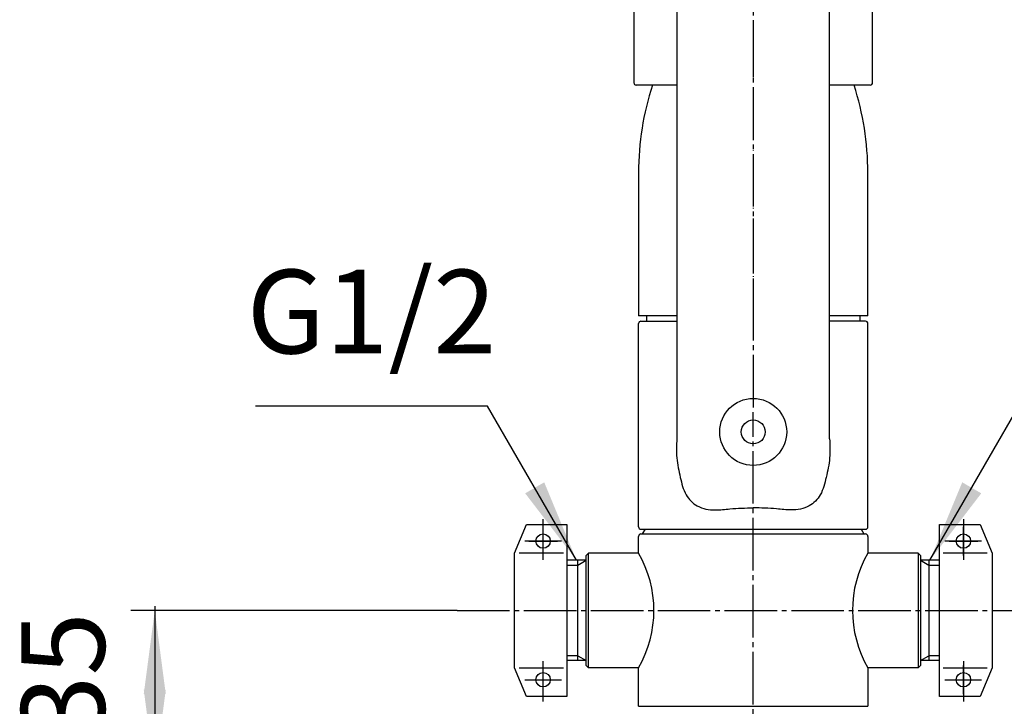
# Model space of a CAD drawing. Units: millimetres. Extents: x 0 to 1050, y 0 to 1485.
# Drawn here: x 245 to 451, y 731 to 875 of the extents above; entities that cross this region are included whole.
import ezdxf

# ---------------------------------------------------------------- set-up
doc = ezdxf.new("R2010")
doc.units = ezdxf.units.MM
doc.linetypes.add('DASH_CENTER', pattern=[14, 11, -1, 1, -1])
doc.linetypes.add('PHANTOM', pattern=[13, 10, -1, 0, -1, 0, -1])
doc.layers.add('1', color=7, linetype='Continuous')
doc.styles.add('CONVERTER_11', font='MS Mincho.ttf', dxfattribs={"width": 0.89})
doc.styles.add('CONVERTER_12', font='txt.shx', dxfattribs={"width": 0.9})
doc.dimstyles.new('ME10_DIM_17', dxfattribs={"dimtxt": 17.5, "dimasz": 17.5, "dimexe": 5, "dimexo": 0, "dimgap": 5, "dimtad": 1, "dimdsep": 46, "dimtxsty": 'CONVERTER_11', "dimsah": 1, "dimcen": 0.09, "dimclrd": 2, "dimclre": 2, "dimclrt": 7, "dimadec": 0, "dimazin": 0, "dimtfac": 1, "dimtdec": 4, "dimtix": 1, "dimtmove": 0, "dimatfit": 3, "dimfxl": 1, "dimtolj": 1, "dimtzin": 0, "dimarcsym": 0})
doc.dimstyles.new('ME10_DIM_18', dxfattribs={"dimtxt": 17.5, "dimasz": 17.5, "dimexe": 5, "dimexo": 0, "dimgap": 5, "dimtad": 1, "dimdsep": 46, "dimtxsty": 'CONVERTER_12', "dimblk1": 'NONE', "dimsah": 1, "dimcen": 0.09, "dimclrd": 2, "dimclre": 2, "dimclrt": 7, "dimadec": 0, "dimazin": 0, "dimtfac": 1, "dimtdec": 4, "dimtix": 1, "dimtmove": 0, "dimatfit": 3, "dimfxl": 1, "dimtolj": 1, "dimtzin": 0, "dimarcsym": 0})
doc.dimstyles.get("Standard").update_dxf_attribs({"dimtxt": 0.18, "dimasz": 0.18, "dimexe": 0.18, "dimexo": 0.0625, "dimgap": 0.09, "dimtad": 0, "dimtih": 1, "dimtoh": 1, "dimdec": 4, "dimzin": 0, "dimdsep": 46, "dimtxsty": 'Standard', "dimcen": 0.09, "dimadec": 0, "dimazin": 0, "dimtfac": 1, "dimtdec": 4, "dimtofl": 0, "dimtmove": 0, "dimatfit": 3, "dimfxl": 1, "dimtolj": 1, "dimtzin": 0, "dimarcsym": 0})

# ---------------------------------------------------------------- blocks, each defined once
blk = doc.blocks.new('61-82-M1', base_point=(558.66, 989.91))
at = {"layer": '1', "color": 7, "linetype": 'Continuous'}
for p, q in [((382.72, 924.4), (382.72, 787.28)), ((414.72, 787.28), (414.72, 924.4)), ((376.42, 811.87), (376.42, 812.97)), ((421.02, 812.97), (421.02, 811.87)), ((374.72, 768.87), (374.72, 811.37)), ((375.22, 811.87), (382.72, 811.87)), ((422.22, 811.87), (414.72, 811.87)), ((422.72, 768.87), (422.72, 811.37)), ((375.22, 768.37), (422.22, 768.37))]:
    blk.add_line(p, q, dxfattribs=at)
for centre, start, end in [((375.22, 811.37), 90, 180), ((422.22, 811.37), 0, 90), ((375.22, 768.87), 180, 270), ((422.22, 768.87), 270, 0)]:
    blk.add_arc(centre, 0.5, start, end, dxfattribs=at)
for points in [[(382.72, 787.28), (382.69, 786.61), (382.63, 785.28), (382.67, 783.26), (382.99, 781.23), (383.44, 779.26), (383.88, 777.33), (384.57, 775.61), (385.64, 774.21), (387.04, 773.12), (388.81, 772.51), (390.62, 772.35), (392.3, 772.46), (394.13, 772.66), (396.27, 772.79), (397.9, 772.84), (398.72, 772.87)], [(414.72, 787.28), (414.75, 786.61), (414.8, 785.28), (414.76, 783.26), (414.45, 781.23), (414, 779.26), (413.55, 777.33), (412.87, 775.61), (411.79, 774.21), (410.4, 773.12), (408.63, 772.51), (406.82, 772.35), (405.14, 772.46), (403.3, 772.66), (401.16, 772.79), (399.53, 772.84), (398.72, 772.87)]]:
    blk.add_open_spline(points, degree=3, knots=[0, 0, 0, 0, 2.003461, 3.993938, 6.056655, 8.137379, 10.06966, 11.982626, 13.645427, 15.305165, 17.225201, 19.165664, 20.720792, 22.268449, 24.708968, 27.155292, 27.155292, 27.155292, 27.155292], dxfattribs=at)
blk = doc.blocks.new('31-28', base_point=(2298.22, -276.33))
at = {"layer": '1', "color": 7, "linetype": 'Continuous'}
for radius in [7, 2.5]:
    blk.add_circle((398.72, 788.71), radius, dxfattribs=at)
blk = doc.blocks.new('34-16', base_point=(770.4, 852.45))
at = {"layer": '1', "color": 7, "linetype": 'Continuous'}
for p, q in [((348.72, 763.37), (351.22, 769.37)), ((351.22, 769.37), (359.72, 769.37)), ((359.72, 769.37), (359.72, 733.37)), ((437.72, 733.37), (437.72, 769.37)), ((437.72, 769.37), (446.22, 769.37)), ((446.22, 769.37), (448.72, 763.37)), ((348.72, 739.37), (348.72, 763.37)), ((358.96, 763.37), (349.72, 763.37)), ((447.71, 763.37), (438.47, 763.37)), ((448.72, 763.37), (448.72, 739.37)), ((351.22, 733.37), (348.72, 739.37)), ((349.72, 739.37), (358.96, 739.37)), ((438.47, 739.37), (447.71, 739.37)), ((448.72, 739.37), (446.22, 733.37)), ((359.72, 733.37), (351.22, 733.37)), ((446.22, 733.37), (437.72, 733.37))]:
    blk.add_line(p, q, dxfattribs=at)
at = {"layer": '1', "color": 4, "linetype": 'PHANTOM'}
for p, q in [((354.72, 761.96), (354.72, 770.45)), ((442.72, 770.45), (442.72, 761.96)), ((358.59, 765.87), (350.91, 765.87)), ((446.53, 765.87), (438.85, 765.87)), ((354.72, 732.29), (354.72, 740.78)), ((442.72, 740.78), (442.72, 732.29)), ((350.91, 736.87), (358.59, 736.87)), ((438.85, 736.87), (446.53, 736.87))]:
    blk.add_line(p, q, dxfattribs=at)
at = {"layer": '1', "color": 7, "linetype": 'Continuous'}
for centre in [(354.72, 765.87), (442.72, 765.87), (354.72, 736.87), (442.72, 736.87)]:
    blk.add_circle(centre, 1.5, dxfattribs=at)
blk = doc.blocks.new('35-227-M1', base_point=(680.83, 672.11))
at = {"layer": '1', "color": 7, "linetype": 'Continuous'}
for p, q in [((374.72, 763.37), (374.72, 766.87)), ((375.22, 767.37), (422.22, 767.37)), ((375.56, 767.37), (376.14, 768.37)), ((421.29, 768.37), (421.87, 767.37)), ((422.72, 766.87), (422.72, 763.37)), ((364.22, 763.37), (363.72, 762.87)), ((363.72, 739.87), (363.72, 762.87)), ((364.22, 739.37), (364.22, 763.37)), ((374.72, 763.37), (364.22, 763.37)), ((433.22, 763.37), (422.72, 763.37)), ((433.22, 763.37), (433.22, 739.37)), ((433.72, 762.87), (433.22, 763.37)), ((433.72, 762.87), (433.72, 739.87)), ((363.72, 761.87), (359.72, 761.87)), ((361.99, 740.87), (361.99, 761.87)), ((437.72, 761.87), (433.72, 761.87)), ((435.45, 761.87), (435.45, 740.87)), ((363.72, 740.87), (359.72, 740.87)), ((437.72, 740.87), (433.72, 740.87)), ((364.22, 739.37), (363.72, 739.87)), ((374.72, 739.37), (364.22, 739.37)), ((374.72, 731.37), (374.72, 739.37)), ((433.22, 739.37), (422.72, 739.37)), ((422.72, 739.37), (422.72, 731.37)), ((433.72, 739.87), (433.22, 739.37)), ((374.72, 731.37), (422.72, 731.37))]:
    blk.add_line(p, q, dxfattribs=at)
at = {"layer": '1', "color": 2, "linetype": 'Continuous'}
for p, q in [((359.72, 760.87), (361.99, 760.87)), ((361.99, 760.87), (363.72, 761.87)), ((433.72, 761.87), (435.45, 760.87)), ((435.45, 760.87), (437.72, 760.87)), ((361.99, 741.87), (359.72, 741.87)), ((361.99, 741.87), (363.72, 740.87)), ((433.72, 740.87), (435.45, 741.87)), ((437.72, 741.87), (435.45, 741.87))]:
    blk.add_line(p, q, dxfattribs=at)
at = {"layer": '1', "color": 7, "linetype": 'Continuous'}
for centre, radius, start, end in [((375.22, 766.87), 0.5, 90, 180), ((422.22, 766.87), 0.5, 0, 90), ((353.93, 751.37), 24, 330, 30), ((443.5, 751.37), 24, 150, 210)]:
    blk.add_arc(centre, radius, start, end, dxfattribs=at)
blk = doc.blocks.new('87-163A-M21', base_point=(4363.64, 5990.66))
at = {"layer": '1', "color": 7, "linetype": 'Continuous'}
for p, q in [((373.72, 883.27), (373.72, 861.77)), ((423.72, 861.77), (423.72, 883.27)), ((382.8, 861.27), (374.22, 861.27)), ((423.22, 861.27), (414.64, 861.27))]:
    blk.add_line(p, q, dxfattribs=at)
for centre, start, end in [((374.22, 861.77), 180, 270), ((423.22, 861.77), 270, 0)]:
    blk.add_arc(centre, 0.5, start, end, dxfattribs=at)
blk = doc.blocks.new('88-546A-M21', base_point=(1048.97, 6014.08))
at = {"layer": '1', "color": 4, "linetype": 'PHANTOM'}
blk.add_line((398.72, 872.97), (398.72, 809.97), dxfattribs=at)
at = {"layer": '1', "color": 7, "linetype": 'Continuous'}
for p, q in [((374.72, 842.97), (374.72, 812.97)), ((422.72, 812.97), (422.72, 842.97)), ((382.72, 812.97), (374.72, 812.97)), ((422.72, 812.97), (414.72, 812.97))]:
    blk.add_line(p, q, dxfattribs=at)
for centre, start, end in [((434.04, 842.97), 162.0335, 180), ((363.39, 842.97), 0, 17.9665)]:
    blk.add_arc(centre, 59.33, start, end, dxfattribs=at)
blk = doc.blocks.new('*D49')
at = {"layer": '1', "color": 2, "linetype": 'Continuous'}
for p, q in [((273.43, 752.27), (273.43, 717.27)), ((374.72, 717.27), (268.43, 717.27)), ((273.43, 717.27), (273.43, 700.27)), ((363.83, 700.27), (268.43, 700.27)), ((273.43, 700.27), (273.43, 572.72))]:
    blk.add_line(p, q, dxfattribs=at)
at = {"layer": '1', "color": 2}
for points in [[(271.12, 734.77), (275.73, 734.77), (273.43, 717.27)], [(275.73, 682.77), (271.12, 682.77), (273.43, 700.27)]]:
    blk.add_solid(points, dxfattribs=at)
at = {"layer": '1', "color": 7, "insert": (268.43, 585.36), "char_height": 17.5, "attachment_point": 7, "rotation": 90, "line_spacing_factor": 0.454545, "style": 'CONVERTER_11'}
blk.add_mtext('\\C7;最大\\C7;30最小5', dxfattribs=at)
blk = doc.blocks.new('*D50')
at = {"layer": '1', "color": 2, "linetype": 'Continuous'}
for p, q in [((336.72, 751.37), (268.43, 751.37)), ((273.43, 751.37), (273.43, 717.27)), ((374.72, 717.27), (268.43, 717.27))]:
    blk.add_line(p, q, dxfattribs=at)
at = {"layer": '1', "color": 2}
blk.add_solid([(275.73, 733.87), (271.12, 733.87), (273.43, 751.37)], dxfattribs=at)
at = {"layer": '1', "color": 7, "insert": (268.43, 724.5), "char_height": 17.5, "attachment_point": 7, "rotation": 90, "line_spacing_factor": 0.60024, "style": 'CONVERTER_12'}
blk.add_mtext('35', dxfattribs=at)
blk = doc.blocks.new('_NONE')

msp = doc.modelspace()

# ---------------------------------------------------------------- linework, layer by layer
at = {"layer": '1', "color": 2, "linetype": 'DASH_CENTER'}
for p, q in [((398.717, 930.845), (398.717, 792.88)), ((398.717, 675.717), (398.717, 792.88)), ((354.717, 762.866), (354.717, 768.866)), ((442.717, 762.866), (442.717, 768.866)), ((351.717, 765.866), (357.717, 765.866)), ((439.717, 765.866), (445.717, 765.866)), ((336.717, 751.366), (460.717, 751.366)), ((354.717, 733.866), (354.717, 739.866)), ((442.717, 733.866), (442.717, 739.866)), ((351.717, 736.866), (357.717, 736.866)), ((439.717, 736.866), (445.717, 736.866))]:
    msp.add_line(p, q, dxfattribs=at)
at = {"layer": '1', "color": 2}
for points in [[(350.972, 775.87), (354.962, 778.174), (361.717, 761.866)], [(442.472, 778.174), (446.462, 775.87), (435.717, 761.866)]]:
    msp.add_solid(points, dxfattribs=at)

# ---------------------------------------------------------------- block references
for name, p in [('34-16', (770.403, 852.454)), ('35-227-M1', (680.831, 672.108)), ('61-82-M1', (558.659, 989.905)), ('88-546A-M21', (1048.967, 6014.084)), ('31-28', (2298.219, -276.325))]:
    msp.add_blockref(name, p)
at = {"layer": '1'}
msp.add_blockref('87-163A-M21', (4363.639, 5990.661), dxfattribs=at)

# ---------------------------------------------------------------- texts
at = {"layer": '1', "color": 7, "insert": (318.818, 811.622), "char_height": 17.5, "attachment_point": 5, "line_spacing_factor": 0.720288, "style": 'CONVERTER_12'}
msp.add_mtext('G1/2', dxfattribs=at)

# ---------------------------------------------------------------- dimensions: what is measured, and where the dimension line sits
at = {"layer": '1'}
dim = msp.add_linear_dim(base=(273.426, 751.366), p1=(374.717, 717.266), p2=(336.717, 751.366), angle=90, text='35', dimstyle='ME10_DIM_18', dxfattribs=at)
dim.commit()
dim.dimension.update_dxf_attribs({"geometry": '*D50', "text_midpoint": (259.676, 737.626), "text_rotation": 90})
dim = msp.add_linear_dim(base=(273.426, 717.266), p1=(363.834, 700.271), p2=(374.717, 717.266), angle=90, text='最大30最小5', dimstyle='ME10_DIM_17', override={"dimpost": '最大<>'}, dxfattribs=at)
dim.commit()
dim.dimension.update_dxf_attribs({"geometry": '*D49', "text_midpoint": (259.676, 631.893), "text_rotation": 90})

# ---------------------------------------------------------------- leaders
at = {"layer": '1', "color": 2, "linetype": 'Continuous', "has_arrowhead": 0}
for points in [[(361.717, 761.866), (343.094, 794.122), (294.542, 794.122)], [(435.717, 761.866), (454.34, 794.122), (507.892, 794.122)]]:
    msp.add_leader(points, dimstyle='Standard', dxfattribs=at)

doc.saveas('drawing.dxf')
